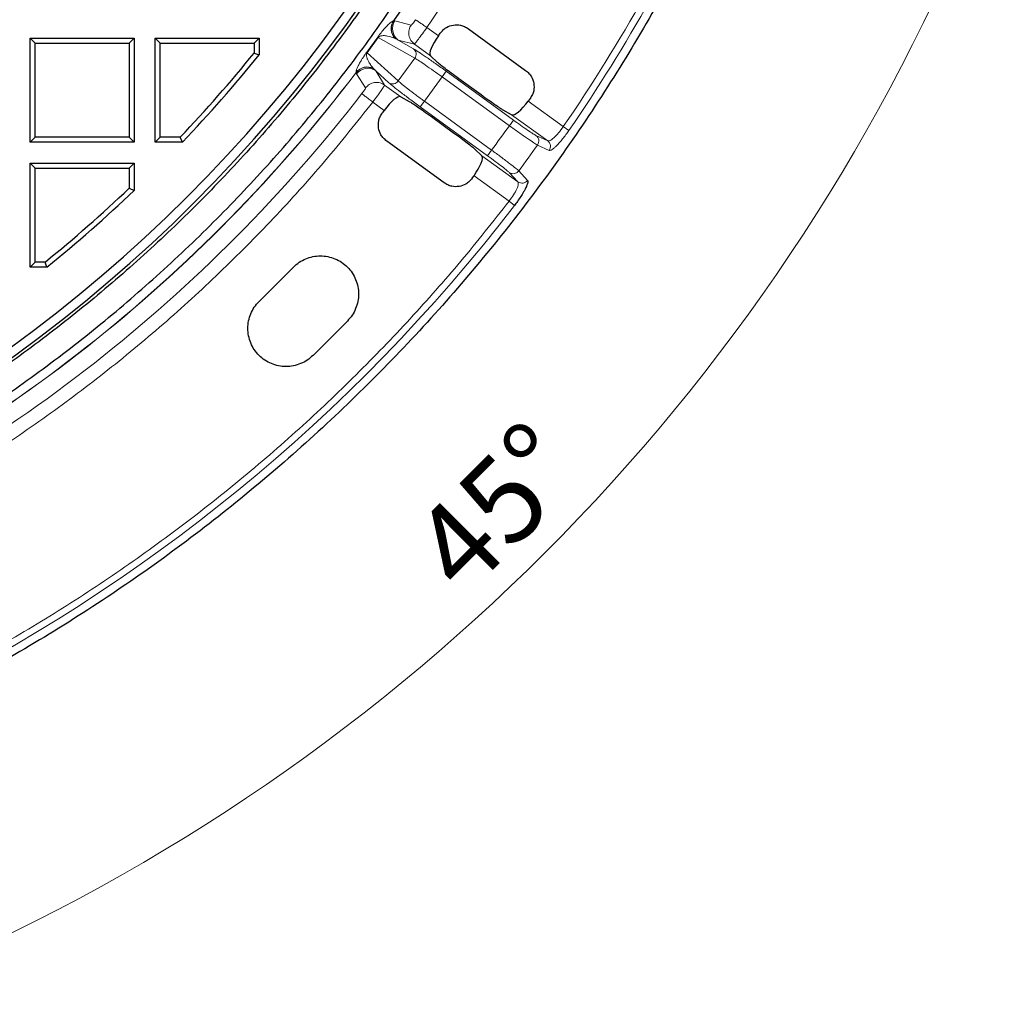
# Model space of a CAD drawing. Units: millimetres. Extents: x 0 to 420, y 0 to 381.
# Drawn here: x 160 to 200, y 117 to 158 of the extents above; entities that cross this region are included whole.
import ezdxf

# ---------------------------------------------------------------- set-up
doc = ezdxf.new("R2010")
doc.units = ezdxf.units.MM
doc.styles.add('SLDTEXTSTYLE0', font='TXT', dxfattribs={"width": 0.605})
doc.dimstyles.new('SLDDIMSTYLE3', dxfattribs={"dimtxt": 3.5, "dimasz": 2.5, "dimexe": 0, "dimexo": 0.0625, "dimgap": 0.875, "dimtad": 1, "dimdec": 4, "dimlfac": 7, "dimzin": 12, "dimdsep": 46, "dimtxsty": 'SLDTEXTSTYLE0', "dimsah": 1, "dimcen": 0.09, "dimazin": 3, "dimtfac": 1, "dimtdec": 3, "dimtofl": 0, "dimtmove": 0, "dimatfit": 3, "dimfxl": 0, "dimfrac": 2, "dimtolj": 1, "dimtzin": 12, "dimarcsym": 0})

# ---------------------------------------------------------------- blocks, each defined once
blk = doc.blocks.new('_D_11')
at = {"color": 7, "linetype": 'Continuous', "lineweight": 0}
for p, q in [((189.365, 166.398), (199.746, 162.098)), ((150.803, 127.835), (155.103, 117.455))]:
    blk.add_line(p, q, dxfattribs=at)
at = {"color": 7, "linetype": 'Continuous', "lineweight": 18}
blk.add_arc((123.535, 193.666), 81.491, 292.5, 337.5, dxfattribs=at)
for points in [[(198.822, 162.481), (197.486, 160.335), (198.174, 160.037)], [(154.72, 118.378), (157.163, 119.026), (156.866, 119.715)]]:
    blk.add_solid(points, dxfattribs=at)
at = {"color": 7, "linetype": 'Continuous', "lineweight": 18, "insert": (175.396, 136.662), "char_height": 3.5, "attachment_point": 1, "rotation": 45, "style": 'SLDTEXTSTYLE0'}
blk.add_mtext('45°', dxfattribs=at)

msp = doc.modelspace()

# ---------------------------------------------------------------- linework, layer by layer
at = {"color": 8, "linetype": 'Continuous', "lineweight": 18}
for p, q in [((174.93867, 157.9505), (174.92875, 157.949938)), ((174.93867, 157.9505), (174.987683, 157.944776)), ((174.987683, 157.944776), (175.654035, 157.775792)), ((176.303885, 157.674378), (176.77489, 157.332173)), ((173.821247, 156.653263), (174.275247, 157.27814)), ((173.840151, 156.635166), (174.298299, 157.265754)), ((174.298299, 157.265754), (175.801104, 156.40805)), ((175.017425, 157.208954), (174.99869, 157.217503)), ((175.119621, 157.158124), (175.017425, 157.208954)), ((175.748603, 156.799142), (175.119621, 157.158124)), ((175.119621, 157.158124), (175.787207, 156.990925)), ((176.450704, 156.508866), (175.787207, 156.990925)), ((173.821247, 156.653263), (173.840151, 156.635166)), ((173.840151, 156.635166), (175.120268, 155.470959)), ((175.120268, 155.470959), (175.801104, 156.40805)), ((173.386804, 155.814539), (173.384273, 155.824148)), ((173.407394, 155.769694), (173.386804, 155.814539)), ((173.774021, 155.188175), (173.407394, 155.769694)), ((174.102473, 155.983966), (174.116393, 155.96879)), ((174.116393, 155.96879), (174.196316, 155.887302)), ((174.196316, 155.887302), (174.732094, 155.400037)), ((174.196316, 155.887302), (174.561627, 155.304058)), ((176.927344, 155.641421), (177.09518, 155.872428)), ((177.09518, 155.872428), (179.863536, 153.8611)), ((174.561627, 155.304058), (175.225123, 154.821999)), ((176.197403, 154.636743), (176.927344, 155.641421)), ((179.6957, 153.630093), (176.927344, 155.641421)), ((174.542291, 154.259264), (174.071287, 154.601469)), ((176.029567, 154.405736), (176.197403, 154.636743)), ((176.197403, 154.636743), (178.965758, 152.625415)), ((181.917717, 153.59569), (180.473253, 154.645154)), ((178.797922, 152.394408), (176.029567, 154.405736)), ((181.274192, 153.004397), (179.790421, 154.082419)), ((179.863536, 153.8611), (179.6957, 153.630093)), ((182.149707, 153.436468), (181.917717, 153.59569)), ((181.274192, 153.004397), (180.793259, 153.226381)), ((178.965758, 152.625415), (178.797922, 152.394408)), ((181.335752, 152.610452), (180.854591, 152.832118)), ((178.564841, 152.395552), (180.048612, 151.31753)), ((179.688875, 151.706328), (180.048612, 151.31753)), ((180.082795, 151.769831), (180.442298, 151.380719)), ((179.685118, 150.522782), (178.240655, 151.572246)), ((179.908237, 150.351349), (179.685118, 150.522782))]:
    msp.add_line(p, q, dxfattribs=at)
at = {"color": 7, "linetype": 'Continuous', "lineweight": 25}
for p, q in [((176.77489, 157.332173), (176.851328, 157.437381)), ((178.007792, 157.620547), (180.366526, 155.906826)), ((159.963353, 152.951597), (159.963353, 157.237311)), ((159.963353, 157.237311), (160.171336, 157.029328)), ((159.963353, 157.237311), (164.249067, 157.237311)), ((160.171336, 153.15958), (160.171336, 157.029328)), ((160.171336, 157.029328), (164.041084, 157.029328)), ((164.249067, 157.237311), (164.041084, 157.029328)), ((164.041084, 157.029328), (164.041084, 153.15958)), ((164.249067, 157.237311), (164.249067, 152.951597)), ((165.10621, 157.237311), (165.314193, 157.029328)), ((165.10621, 157.237311), (169.391924, 157.237311)), ((165.10621, 152.951597), (165.10621, 157.237311)), ((165.314193, 157.029328), (169.183941, 157.029328)), ((165.314193, 153.15958), (165.314193, 157.029328)), ((169.391924, 157.237311), (169.183941, 157.029328)), ((169.183941, 157.029328), (169.183941, 156.616517)), ((169.391924, 157.237311), (169.391924, 156.542811)), ((169.183941, 156.616517), (169.391924, 156.542811)), ((176.738909, 156.236083), (176.450704, 156.508866)), ((178.531456, 154.897158), (177.614608, 155.563287)), ((175.225123, 154.821999), (175.573616, 154.632195)), ((180.549692, 154.750363), (180.473253, 154.645154)), ((174.542291, 154.259264), (174.465853, 154.154056)), ((179.790421, 154.082419), (179.441929, 154.272224)), ((176.484088, 154.00726), (177.400936, 153.341131)), ((159.963353, 152.951597), (160.171336, 153.15958)), ((164.249067, 152.951597), (159.963353, 152.951597)), ((164.041084, 153.15958), (160.171336, 153.15958)), ((164.041084, 153.15958), (164.249067, 152.951597)), ((165.10621, 152.951597), (165.314193, 153.15958)), ((166.235448, 152.951597), (165.10621, 152.951597)), ((166.14629, 153.15958), (165.314193, 153.15958)), ((166.235448, 152.951597), (166.14629, 153.15958)), ((177.007753, 151.283872), (174.649019, 152.997593)), ((178.276636, 152.668335), (178.564841, 152.395552)), ((159.963353, 152.094454), (160.171336, 151.886471)), ((159.963353, 152.094454), (164.249067, 152.094454)), ((159.963353, 147.80874), (159.963353, 152.094454)), ((164.249067, 152.094454), (164.041084, 151.886471)), ((164.249067, 152.094454), (164.249067, 150.965216)), ((160.171336, 151.886471), (164.041084, 151.886471)), ((160.171336, 148.016723), (160.171336, 151.886471)), ((164.041084, 151.886471), (164.041084, 151.054374)), ((178.164216, 151.467038), (178.240655, 151.572246)), ((164.041084, 151.054374), (164.249067, 150.965216)), ((159.963353, 147.80874), (160.171336, 148.016723)), ((160.584147, 148.016723), (160.171336, 148.016723)), ((160.657853, 147.80874), (160.584147, 148.016723)), ((160.657853, 147.80874), (159.963353, 147.80874)), ((169.390463, 146.395987), (170.804677, 147.810201)), ((173.027012, 145.587865), (171.612799, 144.173652))]:
    msp.add_line(p, q, dxfattribs=at)
for radius, start, end in [(61.084455, 273.68745246, 60.73926984), (60.714286, 273.70996589, 60.54336329), (58.792017, 316.4508762, 320.93683211), (59, 316.36414083, 321.00853597), (58.792017, 309.06316789, 313.5491238), (59, 308.99146403, 313.63585917)]:
    msp.add_arc((123.534781, 193.665883), radius, start, end, dxfattribs=at)
at = {"color": 8, "linetype": 'Continuous', "lineweight": 18}
for centre, radius, start, end in [((123.534781, 193.665883), 62.585691, 325.20285182, 336.27249572), ((123.534781, 193.665883), 62.593517, 325.20845672, 336.26991723), ((123.534781, 193.665883), 63.874617, 325.7038066, 335.94919896), ((123.534781, 193.665883), 70.810928, 325.53686744, 335.7420142), ((123.534781, 193.665883), 71.092301, 325.53686747, 335.7420142), ((175.400757, 157.625453), 0.572784, 145.4931562, 225.4161141), ((175.411643, 157.625776), 0.573715, 145.5280864, 226.596433), ((175.458282, 157.619315), 0.572178, 145.3326667, 233.7095599), ((175.574213, 156.576661), 0.282682, 323.3825414, 51.9091186), ((123.534781, 193.665883), 62.585691, 293.72750428, 322.79714818), ((123.534781, 193.665883), 62.593517, 293.73008277, 322.79154328), ((173.838735, 155.475514), 0.572784, 62.5838859, 142.5068438), ((173.841792, 155.465061), 0.573715, 61.4035673, 142.4719136), ((173.862349, 155.422702), 0.572178, 54.2904508, 142.6673333), ((174.889796, 155.634642), 0.282682, 236.0908811, 324.6174507), ((123.534781, 193.665883), 63.305363, 293.9334226, 322.2961934), ((123.534781, 193.665883), 68.970379, 323.48417182, 324.51582818), ((180.622161, 152.997863), 0.285474, 324.5075232, 53.1768998), ((181.103102, 152.775879), 0.285468, 324.585059, 53.1778933), ((123.534781, 193.665883), 70.377247, 323.46549635, 324.53450365), ((180.213075, 151.550862), 0.285468, 234.8221067, 323.4149412), ((123.534781, 193.665883), 71.092301, 217.53686747, 322.4631326)]:
    msp.add_arc(centre, radius, start, end, dxfattribs=at)
at = {"color": 7, "linetype": 'Continuous', "lineweight": 25}
for centre, start_param, end_param in [((176.960697, 157.197176), 1.570796328, 3.106686069), ((174.728099, 154.124267), 0.034906585, 1.570796327), ((180.287446, 154.780151), 3.176499239, 4.712389014), ((178.054847, 151.707243), 4.71238898, 6.248278722)]:
    msp.add_ellipse(centre, major_axis=(0.503816, 0.693443), ratio=0.267949192, start_param=start_param, end_param=end_param, dxfattribs=at)
for points in [[(130.313336, 131.821978), (131.378004, 131.954794), (133.507341, 132.220425), (136.669805, 132.827605), (139.798428, 133.585677), (142.883189, 134.507677), (145.916277, 135.587101), (148.889459, 136.822143), (151.79481, 138.209209), (154.624551, 139.744665), (157.371112, 141.424382), (160.027144, 143.243873), (162.58554, 145.198266), (165.039457, 147.282335), (167.382328, 149.490502), (169.607886, 151.816861), (171.710175, 154.255186), (173.683572, 156.798954), (175.522795, 159.441359), (177.222925, 162.175332), (178.779413, 164.993557), (180.188095, 167.888495), (181.4452, 170.8524), (182.547367, 173.877343), (183.491646, 176.955229), (184.275511, 180.077825), (184.896865, 183.236776), (185.354045, 186.423629), (185.645828, 189.62986), (185.771433, 192.846888), (185.730525, 196.066108), (185.523212, 199.278906), (185.15005, 202.476686), (184.612037, 205.650893), (183.910612, 208.793034), (183.047651, 211.894703), (182.025465, 214.947601), (180.846787, 217.943559), (179.514772, 220.874563), (178.032982, 223.73277), (176.405383, 226.510534), (174.636328, 229.200421), (172.730554, 231.79524), (170.693149, 234.288029), (168.529603, 236.672187), (166.245555, 238.941086), (163.847682, 241.089583), (161.34028, 243.108467), (158.73797, 245.005261), (156.924781, 246.152858), (156.018186, 246.726657)], [(159.399972, 243.273109), (160.227306, 242.65637), (161.881975, 241.422893), (164.241377, 239.416607), (166.503297, 237.302466), (168.653606, 235.07433), (170.689042, 232.740989), (172.603804, 230.307578), (174.393157, 227.780542), (176.052483, 225.166279), (177.577551, 222.47149), (178.964461, 219.70306), (180.209667, 216.868067), (181.309985, 213.973759), (182.262603, 211.027534), (183.065086, 208.036925), (183.715381, 205.009576), (184.211827, 201.953228), (184.553155, 198.875694), (184.738491, 195.784841), (184.767361, 192.68857), (184.639693, 189.594799), (184.355813, 186.511434), (183.916446, 183.44636), (183.322715, 180.407412), (182.576138, 177.402359), (181.678624, 174.438883), (180.632468, 171.524559), (179.440343, 168.66684), (178.105298, 165.873029), (176.630745, 163.15027), (175.020455, 160.505523), (173.278543, 157.945549), (171.409463, 155.476894), (169.417993, 153.105866), (167.309224, 150.838529), (165.088547, 148.680679), (162.76164, 146.637832), (160.334451, 144.71521), (157.813184, 142.917729), (155.204286, 141.249984), (152.514426, 139.716239), (149.750481, 138.32041), (146.919516, 137.066085), (144.028773, 135.956398), (141.085618, 134.994459), (138.097667, 134.181707), (135.072221, 133.524024), (132.018271, 133.008899), (129.965378, 132.796706), (128.938932, 132.69061)], [(188.757631, 164.545088), (188.228588, 163.407014), (187.170502, 161.130866), (185.35811, 157.828671), (183.387028, 154.620196), (181.24624, 151.521714), (178.94611, 148.539857), (176.491843, 145.683436), (173.890571, 142.960241), (171.149433, 140.377872), (168.276066, 137.943493), (165.278442, 135.663865), (162.164889, 133.54532), (158.944052, 131.593742), (155.624878, 129.814545), (152.216582, 128.212694), (148.728638, 126.792546), (145.170699, 125.558391), (141.552773, 124.512365), (137.884438, 123.66219), (134.177627, 122.992252), (131.683292, 122.711746), (130.436124, 122.571493)], [(170.804677, 147.810201), (170.881537, 147.87879), (171.035259, 148.01597), (171.311123, 148.159688), (171.60716, 148.25034), (171.915882, 148.280554), (172.224381, 148.250212), (172.521083, 148.1602), (172.794511, 148.014051), (173.034175, 147.817364), (173.230863, 147.577699), (173.377011, 147.304272), (173.467024, 147.00757), (173.497366, 146.69907), (173.467152, 146.390348), (173.3765, 146.094311), (173.232782, 145.818447), (173.095602, 145.664726), (173.027012, 145.587865)], [(171.612799, 144.173652), (171.535938, 144.105062), (171.382217, 143.967882), (171.106353, 143.824164), (170.810316, 143.733512), (170.501594, 143.703298), (170.193094, 143.73364), (169.896392, 143.823653), (169.622965, 143.969801), (169.3833, 144.166489), (169.186613, 144.406153), (169.040464, 144.679581), (168.950452, 144.976283), (168.92011, 145.284782), (168.950324, 145.593504), (169.040976, 145.889541), (169.184694, 146.165405), (169.321874, 146.319127), (169.390463, 146.395987)]]:
    msp.add_open_spline(points, degree=3, dxfattribs=at)
at = {"color": 8, "linetype": 'Continuous', "lineweight": 18}
for points, knots in [([(174.275247, 157.27814), (174.284924, 157.291587), (174.306178, 157.321118), (174.33573, 157.360875), (174.364088, 157.398202), (174.396554, 157.440062), (174.433065, 157.485978), (174.506109, 157.574912), (174.589214, 157.668925), (174.675401, 157.758656), (174.73948, 157.818868), (174.791205, 157.863497), (174.832908, 157.896037), (174.871534, 157.922276), (174.903326, 157.940067), (174.921208, 157.94701), (174.92875, 157.949938)], [0, 0, 0, 0, 0.016133869, 0.035431206, 0.050520297, 0.068655474, 0.100516626, 0.131958045, 0.256161735, 0.380165364, 0.504240787, 0.600782548, 0.700802714, 0.799215603, 0.915317198, 1, 1, 1, 1]), ([(175.654035, 157.775792), (175.620178, 157.713311), (175.568143, 157.617285), (175.550589, 157.470179), (175.55787, 157.355207), (175.588908, 157.244344), (175.653958, 157.111526), (175.734682, 157.038464), (175.787207, 156.990925)], [0, 0, 0, 0, 0.239842706, 0.368608322, 0.5, 0.631391678, 0.760157294, 1, 1, 1, 1]), ([(175.654035, 157.775792), (175.659614, 157.778285), (175.670756, 157.783265), (175.7144, 157.832701), (175.77115, 157.905594), (175.812795, 157.965301), (175.833604, 157.995136)], [0, 0, 0, 0, 0.25102906, 0.501332214, 0.750823632, 1, 1, 1, 1]), ([(174.298299, 157.265754), (174.299947, 157.267932), (174.303412, 157.272512), (174.31156, 157.281468), (174.330049, 157.297791), (174.364286, 157.316651), (174.427162, 157.335795), (174.539977, 157.343196), (174.744595, 157.316374), (174.896723, 157.257179), (174.99869, 157.217503)], [0, 0, 0, 0, 0.002931561, 0.006165492, 0.014277368, 0.039557612, 0.095689945, 0.218936981, 0.47647372, 1, 1, 1, 1]), ([(175.787207, 156.990925), (175.792117, 156.994749), (175.801573, 157.002115), (175.851348, 157.061591), (175.94834, 157.186311), (176.11171, 157.406374), (176.240021, 157.585314), (176.303885, 157.674378)], [0, 0, 0, 0, 0.140582848, 0.270728966, 0.498808115, 0.750542525, 1, 1, 1, 1]), ([(174.275247, 157.27814), (174.277314, 157.277376), (174.28134, 157.275888), (174.29275, 157.26907), (174.298299, 157.265754)], [0, 0, 0, 0, 0.513651598, 1, 1, 1, 1]), ([(173.384273, 155.824148), (173.385085, 155.835827), (173.386759, 155.859919), (173.398266, 155.908292), (173.418335, 155.967764), (173.444955, 156.032066), (173.474743, 156.096354), (173.507673, 156.161402), (173.54596, 156.231373), (173.588875, 156.305606), (173.626771, 156.367417), (173.656869, 156.414731), (173.671385, 156.437214), (173.689049, 156.464145), (173.709234, 156.494474), (173.734247, 156.53127), (173.760918, 156.569708), (173.789912, 156.610546), (173.811468, 156.639932), (173.821247, 156.653263)], [0, 0, 0, 0, 0.1201024098, 0.2477647772, 0.3767799525, 0.4956160913, 0.5808275964, 0.6626385935, 0.7436828444, 0.8057867476, 0.8680493599, 0.8844486237, 0.8994869389, 0.9098967918, 0.9313443797, 0.9489392168, 0.9645202358, 0.9839049047, 1, 1, 1, 1]), ([(174.102473, 155.983966), (174.083196, 156.006205), (174.047516, 156.047367), (173.995878, 156.114602), (173.949425, 156.181584), (173.908924, 156.248215), (173.877466, 156.307945), (173.853498, 156.361266), (173.834685, 156.412301), (173.821206, 156.461), (173.812966, 156.511339), (173.812044, 156.556097), (173.81947, 156.595027), (173.82929, 156.617677), (173.835297, 156.628206), (173.838586, 156.632923), (173.840151, 156.635166)], [0, 0, 0, 0, 0.141776059, 0.262421152, 0.402472008, 0.523551232, 0.619686081, 0.7040836, 0.776759823, 0.845956912, 0.902954143, 0.960400517, 0.985706405, 0.9938268, 0.997064535, 1, 1, 1, 1]), ([(175.748603, 156.799142), (175.813731, 156.7595), (175.937051, 156.684439), (176.266084, 156.46161), (176.655078, 156.190002), (176.945883, 155.980159), (177.09518, 155.872428)], [0, 0, 0, 0, 0.266214995, 0.504074506, 0.7453966, 1, 1, 1, 1]), ([(175.801104, 156.40805), (175.856503, 156.375495), (175.959717, 156.31484), (176.237803, 156.129405), (176.562953, 155.904004), (176.807272, 155.727946), (176.927344, 155.641421)], [0, 0, 0, 0, 0.26839756, 0.500056196, 0.754299218, 1, 1, 1, 1]), ([(173.774021, 155.188175), (173.822948, 155.239654), (173.898151, 155.318779), (174.032561, 155.380942), (174.144135, 155.409576), (174.259174, 155.414351), (174.405659, 155.393558), (174.500143, 155.339339), (174.561627, 155.304058)], [0, 0, 0, 0, 0.239698681, 0.368422248, 0.499799319, 0.631205563, 0.760013207, 1, 1, 1, 1]), ([(174.071287, 154.601469), (174.136119, 154.689532), (174.266617, 154.866789), (174.424779, 155.089264), (174.513396, 155.220044), (174.555177, 155.286569), (174.559415, 155.298059), (174.561627, 155.304058)], [0, 0, 0, 0, 0.248912029, 0.501023945, 0.72593164, 0.856930439, 1, 1, 1, 1]), ([(174.732094, 155.400037), (174.786652, 155.353066), (174.893433, 155.261134), (175.202415, 155.02025), (175.586243, 154.730057), (175.87968, 154.515388), (176.029567, 154.405736)], [0, 0, 0, 0, 0.254059614, 0.497240989, 0.74319129, 1, 1, 1, 1]), ([(175.120268, 155.470959), (175.168338, 155.428341), (175.257903, 155.348936), (175.52016, 155.141788), (175.835016, 154.902195), (176.07799, 154.724214), (176.197403, 154.636743)], [0, 0, 0, 0, 0.268351745, 0.499985755, 0.754262675, 1, 1, 1, 1]), ([(173.620903, 154.949613), (173.642796, 154.978555), (173.686644, 155.03652), (173.738439, 155.113003), (173.772062, 155.16991), (173.773367, 155.182078), (173.774021, 155.188175)], [0, 0, 0, 0, 0.248600898, 0.49790534, 0.748399493, 1, 1, 1, 1]), ([(179.863536, 153.8611), (179.960729, 153.790965), (180.1666, 153.642409), (180.454026, 153.442006), (180.690931, 153.283325), (180.759145, 153.245365), (180.793259, 153.226381)], [0, 0, 0, 0, 0.225419095, 0.477474328, 0.738685198, 1, 1, 1, 1]), ([(180.854591, 152.832118), (180.813205, 152.856379), (180.73334, 152.903199), (180.451962, 153.093822), (180.097473, 153.341217), (179.827366, 153.535425), (179.6957, 153.630093)], [0, 0, 0, 0, 0.2590928853, 0.4999903639, 0.7562669161, 1, 1, 1, 1]), ([(181.917717, 153.59569), (181.85326, 153.50573), (181.724185, 153.325588), (181.528208, 153.122006), (181.363275, 152.998258), (181.30392, 153.002348), (181.274192, 153.004397)], [0, 0, 0, 0, 0.248763648, 0.498143962, 0.748647885, 1, 1, 1, 1]), ([(182.149707, 153.436468), (182.109185, 153.378689), (182.023184, 153.256063), (181.891908, 153.086957), (181.763474, 152.934852), (181.648774, 152.812135), (181.543345, 152.712925), (181.419547, 152.615405), (181.368961, 152.612415), (181.335752, 152.610452)], [0, 0, 0, 0, 0.119686974, 0.254017741, 0.375914871, 0.499400994, 0.615069154, 0.747290645, 1, 1, 1, 1]), ([(178.965758, 152.625415), (179.096483, 152.529444), (179.364654, 152.33257), (179.70949, 152.071877), (179.97773, 151.863181), (180.046935, 151.801692), (180.082795, 151.769831)], [0, 0, 0, 0, 0.243739357, 0.5000096079, 0.7409222426, 1, 1, 1, 1]), ([(179.688875, 151.706328), (179.663903, 151.729734), (179.612085, 151.778304), (179.407045, 151.940651), (179.125437, 152.154635), (178.907069, 152.314501), (178.797922, 152.394408)], [0, 0, 0, 0, 0.236960577, 0.491703766, 0.745936487, 1, 1, 1, 1]), ([(180.082795, 151.769831), (180.069853, 151.754568), (180.044472, 151.724633), (179.983532, 151.681856), (179.898539, 151.651165), (179.808693, 151.653671), (179.738342, 151.675283), (179.705581, 151.695844), (179.688875, 151.706328)], [0, 0, 0, 0, 0.1350674675, 0.2648867759, 0.5, 0.7351132241, 0.8649325325, 1, 1, 1, 1]), ([(180.048612, 151.31753), (180.059745, 151.289901), (180.081976, 151.234736), (180.015297, 151.039701), (179.88226, 150.790402), (179.750787, 150.611928), (179.685118, 150.522782)], [0, 0, 0, 0, 0.251277276, 0.501724299, 0.751118067, 1, 1, 1, 1]), ([(67.384445, 150.522782), (68.038568, 149.69377), (69.346491, 148.036155), (71.454409, 145.655863), (73.673444, 143.351383), (76.012514, 141.136814), (78.468374, 139.014914), (81.030363, 136.998827), (83.698097, 135.092721), (86.456871, 133.308366), (89.302404, 131.649956), (92.225049, 130.124552), (95.215326, 128.736385), (98.264071, 127.490419), (101.359836, 126.389968), (104.496696, 125.435882), (107.656315, 124.632709), (110.835193, 123.977956), (114.016379, 123.473033), (117.195743, 123.115294), (120.367533, 122.902058), (123.534758, 122.831399), (126.70199, 122.902054), (129.873765, 123.115293), (133.05313, 123.473022), (136.234332, 123.977951), (139.413202, 124.632698), (142.57283, 125.435869), (145.709673, 126.389954), (148.805441, 127.490396), (151.8542, 128.736371), (154.844471, 130.124531), (157.767125, 131.649935), (160.612642, 133.30834), (163.371422, 135.092687), (166.039167, 136.998805), (168.601153, 139.014884), (171.057021, 141.136786), (173.396083, 143.351353), (175.615133, 145.655835), (177.723061, 148.036139), (179.030988, 149.69376), (179.685118, 150.522782)], [0, 0, 0, 0, 0.024428042, 0.048844028, 0.073524761, 0.098426251, 0.12334108, 0.148590515, 0.173826804, 0.199172236, 0.224579041, 0.249999999, 0.275420408, 0.300827396, 0.326172831, 0.351408938, 0.376658919, 0.401573209, 0.426474879, 0.451155698, 0.475571548, 0.499999999, 0.524427899, 0.548843933, 0.573524761, 0.598426251, 0.62334108, 0.648590515, 0.673826804, 0.699172236, 0.724579041, 0.749999999, 0.775420408, 0.800827396, 0.826172831, 0.851408938, 0.876658919, 0.901573209, 0.926474879, 0.951155793, 0.975571691, 1, 1, 1, 1])]:
    msp.add_open_spline(points, degree=3, knots=knots, dxfattribs=at)
for points in [[(176.303885, 157.674378), (176.245465, 157.714224), (176.128624, 157.793916), (175.978337, 157.89642), (175.867752, 157.971845), (175.844987, 157.987372), (175.833604, 157.995136)], [(173.620903, 154.949613), (173.631804, 154.941187), (173.653606, 154.924334), (173.759512, 154.842469), (173.90344, 154.731213), (174.015338, 154.644717), (174.071287, 154.601469)], [(174.071287, 154.601469), (173.41754, 153.780165), (172.110047, 152.137556), (169.99788, 149.799981), (167.781636, 147.56217), (165.455515, 145.438221), (163.028193, 143.43091), (160.504656, 141.545985), (157.891662, 139.786933), (155.19396, 138.161529), (152.423879, 136.660809), (150.519063, 135.777985), (149.566655, 135.336574)]]:
    msp.add_open_spline(points, degree=3, dxfattribs=at)
at = {"color": 7, "linetype": 'Continuous', "lineweight": 25}
for points, knots in [([(176.851328, 157.437381), (176.889881, 157.485434), (176.964093, 157.577935), (177.14066, 157.70902), (177.38851, 157.788152), (177.648663, 157.789477), (177.857105, 157.719394), (177.956266, 157.654346), (178.007792, 157.620547)], [0, 0, 0, 0, 0.141359168, 0.272110744, 0.499999316, 0.727887887, 0.858607914, 1, 1, 1, 1]), ([(177.614608, 155.563287), (177.50758, 155.641552), (177.305012, 155.789679), (177.049448, 155.98362), (176.838126, 156.148391), (176.773209, 156.205768), (176.738909, 156.236083)], [0, 0, 0, 0, 0.264165596, 0.499974851, 0.73580455, 1, 1, 1, 1]), ([(180.366526, 155.906826), (180.414579, 155.868274), (180.50708, 155.794062), (180.638165, 155.617494), (180.717296, 155.369645), (180.718621, 155.109491), (180.648539, 154.901049), (180.583491, 154.801888), (180.549692, 154.750363)], [0, 0, 0, 0, 0.141359168, 0.272110744, 0.499999315, 0.727887887, 0.858607914, 1, 1, 1, 1]), ([(179.441929, 154.272224), (179.402498, 154.295477), (179.327869, 154.339487), (179.105861, 154.489549), (178.842438, 154.672674), (178.638964, 154.819554), (178.531456, 154.897158)], [0, 0, 0, 0, 0.26419545, 0.500025149, 0.735834404, 1, 1, 1, 1]), ([(175.573616, 154.632195), (175.613047, 154.608942), (175.687675, 154.564932), (175.909684, 154.414869), (176.173107, 154.231745), (176.376581, 154.084865), (176.484088, 154.00726)], [0, 0, 0, 0, 0.2641954495, 0.5000251488, 0.7358344041, 1, 1, 1, 1]), ([(174.649019, 152.997593), (174.600965, 153.036145), (174.508465, 153.110357), (174.37738, 153.286925), (174.298248, 153.534774), (174.296923, 153.794927), (174.367006, 154.003369), (174.432054, 154.102531), (174.465853, 154.154056)], [0, 0, 0, 0, 0.141359168, 0.272110744, 0.499999315, 0.727887887, 0.858607914, 1, 1, 1, 1]), ([(177.400936, 153.341131), (177.507965, 153.262867), (177.710532, 153.114739), (177.966097, 152.920798), (178.177419, 152.756027), (178.242336, 152.698651), (178.276636, 152.668335)], [0, 0, 0, 0, 0.264165596, 0.499974851, 0.73580455, 1, 1, 1, 1]), ([(178.164216, 151.467038), (178.125664, 151.418984), (178.051452, 151.326483), (177.874884, 151.195399), (177.627035, 151.116267), (177.366882, 151.114942), (177.15844, 151.185025), (177.059278, 151.250072), (177.007753, 151.283872)], [0, 0, 0, 0, 0.141359168, 0.272110744, 0.499999315, 0.727887887, 0.858607914, 1, 1, 1, 1]), ([(180.442298, 151.380719), (180.446685, 151.374143), (180.456248, 151.359811), (180.45862, 151.319527), (180.446871, 151.253823), (180.412538, 151.15596), (180.35608, 151.035538), (180.290182, 150.914773), (180.226978, 150.808964), (180.143857, 150.67835), (180.039849, 150.525907), (179.948893, 150.405272), (179.908237, 150.351349)], [0, 0, 0, 0, 0.072575683, 0.158186422, 0.257020419, 0.378987401, 0.501203618, 0.597722384, 0.678825984, 0.744753472, 0.885905502, 1, 1, 1, 1])]:
    msp.add_open_spline(points, degree=3, knots=knots, dxfattribs=at)

# ---------------------------------------------------------------- dimensions: what is measured, and where the dimension line sits
at = {"color": 7, "linetype": 'Continuous', "lineweight": 18}
dim = msp.add_angular_dim_2l(base=(181.157332, 136.043332), line1=((150.687898, 128.112461), (146.68273, 137.781791)), line2=((189.088203, 166.512766), (179.418873, 170.517934)), dimstyle='SLDDIMSTYLE3', dxfattribs=at)
dim.commit()
dim.dimension.update_dxf_attribs({"geometry": '_D_11', "text_midpoint": (181.157332, 136.043332), "dimtype": 162})

doc.saveas('drawing.dxf')
